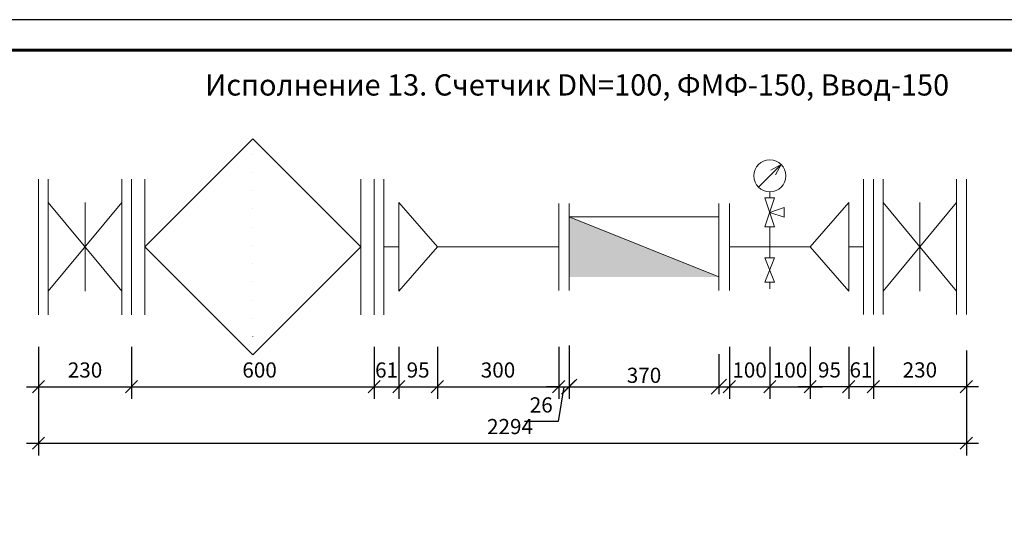
# Model space of a CAD drawing. Units: millimetres. Extents: x 38761 to 84593, y -70383 to -54764.
# Drawn here: x 79330 to 81765, y -64321 to -63076 of the extents above; entities that cross this region are included whole.
import ezdxf

# ---------------------------------------------------------------- set-up
doc = ezdxf.new("R2010")
doc.units = ezdxf.units.MM
doc.linetypes.add('ACAD_ISO07W100', pattern=[3, 0, -3])
doc.layers.get('0').update_dxf_attribs({"lineweight": 13})
doc.layers.get('Defpoints').update_dxf_attribs({"lineweight": 13})
doc.layers.add('ВК_Размеры', color=7, linetype='Continuous', lineweight=13)
doc.styles.get("Standard").update_dxf_attribs({"font": 'isocpeur.ttf', "width": 0.85})
doc.styles.add('ГОСТ 2.304', font='CS_Gost2304.shx')
doc.dimstyles.get("Standard").update_dxf_attribs({"dimtxt": 2.5, "dimasz": 2, "dimexe": 2, "dimexo": 0.0625, "dimgap": 1.5, "dimtad": 1, "dimdec": 0, "dimzin": 0, "dimdsep": 46, "dimtxsty": 'Standard', "dimblk": 'OBLIQUE', "dimcen": 0.09, "dimdle": 2, "dimaunit": 1, "dimadec": 0, "dimazin": 0, "dimtfac": 1, "dimtdec": 0, "dimtofl": 0, "dimtmove": 1, "dimatfit": 3, "dimldrblk": 'OPEN30', "dimfxl": 1, "dimtolj": 1, "dimtzin": 0, "dimarcsym": 0})
doc.dimstyles.new('СПДС', dxfattribs={"dimscale": 25, "dimtxt": 2.5, "dimasz": 2.5, "dimexe": 1.25, "dimexo": 0.625, "dimtad": 1, "dimdec": 0, "dimtxsty": 'ГОСТ 2.304', "dimblk": 'OBLIQUE', "dimcen": 2.5, "dimdle": 2, "dimadec": 3, "dimazin": 2, "dimtfac": 0.75, "dimtdec": 0, "dimtmove": 1, "dimatfit": 3, "dimfxl": 1, "dimtolj": 1, "dimarcsym": 1})

# ---------------------------------------------------------------- blocks, each defined once
blk = doc.blocks.new('а4')
at = {"linetype": 'Continuous', "lineweight": 25, "ltscale": 10}
blk.add_lwpolyline([(38483, -1972.8), (41453, -1972.8), (41453, 127.2), (38483, 127.2), (38483, -1972.8)], dxfattribs=at)
at = {"linetype": 'Continuous', "lineweight": 60, "ltscale": 10}
blk.add_lwpolyline([(38683, -1922.8), (41403, -1922.8), (41403, 77.2), (38683, 77.2), (38683, -1922.8)], dxfattribs=at)
blk = doc.blocks.new('_Oblique')
at = {"color": 0, "linetype": 'ByBlock', "lineweight": -2}
blk.add_line((-0.5, -0.5), (0.5, 0.5), dxfattribs=at)
blk = doc.blocks.new('*D1741')
at = {"layer": 'Defpoints', "color": 0, "lineweight": 5}
for p in [(80688.8, -63885.1), (81058.8, -63893.5), (81058.8, -63983.5)]:
    blk.add_point(p, dxfattribs=at)
at = {"layer": 'ВК_Размеры', "color": 0, "lineweight": -2}
for p, q in [((80688.8, -63894.4), (80688.8, -64002.2)), ((81058.8, -63902.9), (81058.8, -64002.2)), ((80658.8, -63983.5), (81088.8, -63983.5))]:
    blk.add_line(p, q, dxfattribs=at)
at = {"layer": 'ВК_Размеры', "color": 0, "lineweight": -2, "xscale": 37.50000000000001, "yscale": 37.50000000000001, "zscale": 37.50000000000001, "rotation": 180}
blk.add_blockref('_Oblique', (80688.8, -63983.5), dxfattribs=at)
at = {"layer": 'ВК_Размеры', "color": 0, "lineweight": -2, "xscale": 37.50000000000001, "yscale": 37.50000000000001, "zscale": 37.50000000000001}
blk.add_blockref('_Oblique', (81058.8, -63983.5), dxfattribs=at)
at = {"layer": 'ВК_Размеры', "color": 0, "lineweight": 13, "insert": (80873.8, -63955.3), "char_height": 37.5, "attachment_point": 5}
blk.add_mtext('\\A1;370', dxfattribs=at)
blk = doc.blocks.new('*D1742')
at = {"layer": 'Defpoints', "color": 0, "lineweight": 5}
for p in [(80362.8, -63884.4), (80662.8, -63893.5), (80662.8, -63983.5)]:
    blk.add_point(p, dxfattribs=at)
at = {"layer": 'ВК_Размеры', "color": 0, "lineweight": -2}
for p, q in [((80362.8, -63885.3), (80362.8, -64013.5)), ((80662.8, -63894.4), (80662.8, -64013.5)), ((80332.8, -63983.5), (80692.8, -63983.5))]:
    blk.add_line(p, q, dxfattribs=at)
at = {"layer": 'ВК_Размеры', "color": 0, "lineweight": -2, "xscale": 30, "yscale": 30, "zscale": 30, "rotation": 180}
blk.add_blockref('_Oblique', (80362.8, -63983.5), dxfattribs=at)
at = {"layer": 'ВК_Размеры', "color": 0, "lineweight": -2, "xscale": 30, "yscale": 30, "zscale": 30}
blk.add_blockref('_Oblique', (80662.8, -63983.5), dxfattribs=at)
at = {"layer": 'ВК_Размеры', "color": 0, "lineweight": 13, "insert": (80512.8, -63942.2), "char_height": 37.5, "attachment_point": 5}
blk.add_mtext('\\A1;300', dxfattribs=at)
blk = doc.blocks.new('_Open30')
at = {"color": 0, "linetype": 'ByBlock', "lineweight": -2}
for p, q in [((-1, 0.268), (0, 0)), ((0, 0), (-1, -0.268)), ((0, 0), (-1, 0))]:
    blk.add_line(p, q, dxfattribs=at)
blk = doc.blocks.new('*D1743')
at = {"layer": 'Defpoints', "color": 0, "lineweight": 5}
for p in [(80662.8, -63884.4), (80688.8, -63880.9), (80688.8, -63983.5)]:
    blk.add_point(p, dxfattribs=at)
at = {"layer": 'ВК_Размеры', "color": 0, "lineweight": -2}
for p, q in [((80662.8, -63885.3), (80662.8, -64013.5)), ((80688.8, -63881.8), (80688.8, -64013.5)), ((80662.8, -63983.5), (80632.8, -63983.5)), ((80675.8, -63983.5), (80661.3, -64069.8)), ((80662.8, -63983.5), (80688.8, -63983.5)), ((80688.8, -63983.5), (80718.8, -63983.5)), ((80661.3, -64069.8), (80578, -64069.8))]:
    blk.add_line(p, q, dxfattribs=at)
at = {"layer": 'ВК_Размеры', "color": 0, "lineweight": -2, "xscale": 30, "yscale": 30, "zscale": 30}
blk.add_blockref('_Oblique', (80662.8, -63983.5), dxfattribs=at)
at = {"layer": 'ВК_Размеры', "color": 0, "lineweight": -2, "xscale": 30, "yscale": 30, "zscale": 30, "rotation": 180}
blk.add_blockref('_Oblique', (80688.8, -63983.5), dxfattribs=at)
at = {"layer": 'ВК_Размеры', "color": 0, "lineweight": 13, "insert": (80619.7, -64028.5), "char_height": 37.5, "attachment_point": 5}
blk.add_mtext('\\A1;26', dxfattribs=at)
blk = doc.blocks.new('*D1744')
at = {"layer": 'Defpoints', "color": 0, "lineweight": 5}
for p in [(81084.8, -63884.4), (81184.8, -63893.5), (81184.8, -63983.5)]:
    blk.add_point(p, dxfattribs=at)
at = {"layer": 'ВК_Размеры', "color": 0, "lineweight": -2}
for p, q in [((81084.8, -63885.3), (81084.8, -64013.5)), ((81184.8, -63894.4), (81184.8, -64013.5)), ((81054.8, -63983.5), (81214.8, -63983.5))]:
    blk.add_line(p, q, dxfattribs=at)
at = {"layer": 'ВК_Размеры', "color": 0, "lineweight": -2, "xscale": 30, "yscale": 30, "zscale": 30, "rotation": 180}
blk.add_blockref('_Oblique', (81084.8, -63983.5), dxfattribs=at)
at = {"layer": 'ВК_Размеры', "color": 0, "lineweight": -2, "xscale": 30, "yscale": 30, "zscale": 30}
blk.add_blockref('_Oblique', (81184.8, -63983.5), dxfattribs=at)
at = {"layer": 'ВК_Размеры', "color": 0, "lineweight": 13, "insert": (81134.8, -63942.2), "char_height": 37.5, "attachment_point": 5}
blk.add_mtext('\\A1;100', dxfattribs=at)
blk = doc.blocks.new('*D1745')
at = {"layer": 'Defpoints', "color": 0, "lineweight": 5}
for p in [(81184.8, -63884.4), (81284.8, -63883.7), (81284.8, -63983.5)]:
    blk.add_point(p, dxfattribs=at)
at = {"layer": 'ВК_Размеры', "color": 0, "lineweight": -2}
for p, q in [((81184.8, -63885.3), (81184.8, -64013.5)), ((81284.8, -63884.6), (81284.8, -64013.5)), ((81154.8, -63983.5), (81314.8, -63983.5))]:
    blk.add_line(p, q, dxfattribs=at)
at = {"layer": 'ВК_Размеры', "color": 0, "lineweight": -2, "xscale": 30, "yscale": 30, "zscale": 30, "rotation": 180}
blk.add_blockref('_Oblique', (81184.8, -63983.5), dxfattribs=at)
at = {"layer": 'ВК_Размеры', "color": 0, "lineweight": -2, "xscale": 30, "yscale": 30, "zscale": 30}
blk.add_blockref('_Oblique', (81284.8, -63983.5), dxfattribs=at)
at = {"layer": 'ВК_Размеры', "color": 0, "lineweight": 13, "insert": (81234.8, -63942.2), "char_height": 37.5, "attachment_point": 5}
blk.add_mtext('\\A1;100', dxfattribs=at)
blk = doc.blocks.new('*D1752')
at = {"layer": 'Defpoints', "color": 0, "lineweight": 5}
for p in [(79606.8, -63884.4), (80206.8, -63893.5), (80206.8, -63983.5)]:
    blk.add_point(p, dxfattribs=at)
at = {"layer": 'ВК_Размеры', "color": 0, "lineweight": -2}
for p, q in [((79606.8, -63885.3), (79606.8, -64013.5)), ((80206.8, -63894.4), (80206.8, -64013.5)), ((79576.8, -63983.5), (80236.8, -63983.5))]:
    blk.add_line(p, q, dxfattribs=at)
at = {"layer": 'ВК_Размеры', "color": 0, "lineweight": -2, "xscale": 30, "yscale": 30, "zscale": 30, "rotation": 180}
blk.add_blockref('_Oblique', (79606.8, -63983.5), dxfattribs=at)
at = {"layer": 'ВК_Размеры', "color": 0, "lineweight": -2, "xscale": 30, "yscale": 30, "zscale": 30}
blk.add_blockref('_Oblique', (80206.8, -63983.5), dxfattribs=at)
at = {"layer": 'ВК_Размеры', "color": 0, "lineweight": 13, "insert": (79923.3, -63942.2), "char_height": 37.5, "attachment_point": 5}
blk.add_mtext('\\A1;600', dxfattribs=at)
blk = doc.blocks.new('*D1753')
at = {"layer": 'Defpoints', "color": 0, "lineweight": 5}
for p in [(79376.8, -63884.4), (79606.8, -63893.5), (79606.8, -63983.5)]:
    blk.add_point(p, dxfattribs=at)
at = {"layer": 'ВК_Размеры', "color": 0, "lineweight": -2}
for p, q in [((79376.8, -63885.3), (79376.8, -64013.5)), ((79606.8, -63894.4), (79606.8, -64013.5)), ((79346.8, -63983.5), (79636.8, -63983.5))]:
    blk.add_line(p, q, dxfattribs=at)
at = {"layer": 'ВК_Размеры', "color": 0, "lineweight": -2, "xscale": 30, "yscale": 30, "zscale": 30, "rotation": 180}
blk.add_blockref('_Oblique', (79376.8, -63983.5), dxfattribs=at)
at = {"layer": 'ВК_Размеры', "color": 0, "lineweight": -2, "xscale": 30, "yscale": 30, "zscale": 30}
blk.add_blockref('_Oblique', (79606.8, -63983.5), dxfattribs=at)
at = {"layer": 'ВК_Размеры', "color": 0, "lineweight": 13, "insert": (79491.8, -63942.2), "char_height": 37.5, "attachment_point": 5}
blk.add_mtext('\\A1;230', dxfattribs=at)
blk = doc.blocks.new('*D1754')
at = {"layer": 'Defpoints', "color": 0, "lineweight": 5}
for p in [(80206.8, -63884.4), (80267.8, -63886.2), (80267.8, -63983.5)]:
    blk.add_point(p, dxfattribs=at)
at = {"layer": 'ВК_Размеры', "color": 0, "lineweight": -2}
for p, q in [((80206.8, -63885.3), (80206.8, -64013.5)), ((80267.8, -63887.2), (80267.8, -64013.5)), ((80176.8, -63983.5), (80297.8, -63983.5))]:
    blk.add_line(p, q, dxfattribs=at)
at = {"layer": 'ВК_Размеры', "color": 0, "lineweight": -2, "xscale": 30, "yscale": 30, "zscale": 30, "rotation": 180}
blk.add_blockref('_Oblique', (80206.8, -63983.5), dxfattribs=at)
at = {"layer": 'ВК_Размеры', "color": 0, "lineweight": -2, "xscale": 30, "yscale": 30, "zscale": 30}
blk.add_blockref('_Oblique', (80267.8, -63983.5), dxfattribs=at)
at = {"layer": 'ВК_Размеры', "color": 0, "lineweight": 13, "insert": (80237.3, -63942.2), "char_height": 37.5, "attachment_point": 5}
blk.add_mtext('\\A1;61', dxfattribs=at)
blk = doc.blocks.new('*D1755')
at = {"layer": 'Defpoints', "color": 0, "lineweight": 5}
for p in [(80267.8, -63884.4), (80362.8, -63884.4), (80362.8, -63983.5)]:
    blk.add_point(p, dxfattribs=at)
at = {"layer": 'ВК_Размеры', "color": 0, "lineweight": -2}
for p, q in [((80267.8, -63885.3), (80267.8, -64013.5)), ((80362.8, -63885.3), (80362.8, -64013.5)), ((80237.8, -63983.5), (80392.8, -63983.5))]:
    blk.add_line(p, q, dxfattribs=at)
at = {"layer": 'ВК_Размеры', "color": 0, "lineweight": -2, "xscale": 30, "yscale": 30, "zscale": 30, "rotation": 180}
blk.add_blockref('_Oblique', (80267.8, -63983.5), dxfattribs=at)
at = {"layer": 'ВК_Размеры', "color": 0, "lineweight": -2, "xscale": 30, "yscale": 30, "zscale": 30}
blk.add_blockref('_Oblique', (80362.8, -63983.5), dxfattribs=at)
at = {"layer": 'ВК_Размеры', "color": 0, "lineweight": 13, "insert": (80315.3, -63942.2), "char_height": 37.5, "attachment_point": 5}
blk.add_mtext('\\A1;95', dxfattribs=at)
blk = doc.blocks.new('*D1756')
at = {"layer": 'Defpoints', "color": 0, "lineweight": 5}
for p in [(81379.8, -63884.1), (81440.8, -63893.3), (81440.8, -63983.3)]:
    blk.add_point(p, dxfattribs=at)
at = {"layer": 'ВК_Размеры', "color": 0, "lineweight": -2}
for p, q in [((81379.8, -63885.1), (81379.8, -64013.3)), ((81440.8, -63894.2), (81440.8, -64013.3)), ((81349.8, -63983.3), (81470.8, -63983.3))]:
    blk.add_line(p, q, dxfattribs=at)
at = {"layer": 'ВК_Размеры', "color": 0, "lineweight": -2, "xscale": 30, "yscale": 30, "zscale": 30, "rotation": 180}
blk.add_blockref('_Oblique', (81379.8, -63983.3), dxfattribs=at)
at = {"layer": 'ВК_Размеры', "color": 0, "lineweight": -2, "xscale": 30, "yscale": 30, "zscale": 30}
blk.add_blockref('_Oblique', (81440.8, -63983.3), dxfattribs=at)
at = {"layer": 'ВК_Размеры', "color": 0, "lineweight": 13, "insert": (81410.3, -63942), "char_height": 37.5, "attachment_point": 5}
blk.add_mtext('\\A1;61', dxfattribs=at)
blk = doc.blocks.new('*D1757')
at = {"layer": 'Defpoints', "color": 0, "lineweight": 5}
for p in [(81284.8, -63884.1), (81379.8, -63887.1), (81379.8, -63983.3)]:
    blk.add_point(p, dxfattribs=at)
at = {"layer": 'ВК_Размеры', "color": 0, "lineweight": -2}
for p, q in [((81284.8, -63885.1), (81284.8, -64013.3)), ((81379.8, -63888.1), (81379.8, -64013.3)), ((81254.8, -63983.3), (81409.8, -63983.3))]:
    blk.add_line(p, q, dxfattribs=at)
at = {"layer": 'ВК_Размеры', "color": 0, "lineweight": -2, "xscale": 30, "yscale": 30, "zscale": 30, "rotation": 180}
blk.add_blockref('_Oblique', (81284.8, -63983.3), dxfattribs=at)
at = {"layer": 'ВК_Размеры', "color": 0, "lineweight": -2, "xscale": 30, "yscale": 30, "zscale": 30}
blk.add_blockref('_Oblique', (81379.8, -63983.3), dxfattribs=at)
at = {"layer": 'ВК_Размеры', "color": 0, "lineweight": 13, "insert": (81332.3, -63942), "char_height": 37.5, "attachment_point": 5}
blk.add_mtext('\\A1;95', dxfattribs=at)
blk = doc.blocks.new('*D1758')
at = {"layer": 'Defpoints', "color": 0, "lineweight": 5}
for p in [(81440.8, -63884.1), (81670.8, -63893.3), (81670.8, -63983.3)]:
    blk.add_point(p, dxfattribs=at)
at = {"layer": 'ВК_Размеры', "color": 0, "lineweight": -2}
for p, q in [((81440.8, -63885.1), (81440.8, -64013.3)), ((81670.8, -63894.2), (81670.8, -64013.3)), ((81410.8, -63983.3), (81700.8, -63983.3))]:
    blk.add_line(p, q, dxfattribs=at)
at = {"layer": 'ВК_Размеры', "color": 0, "lineweight": -2, "xscale": 30, "yscale": 30, "zscale": 30, "rotation": 180}
blk.add_blockref('_Oblique', (81440.8, -63983.3), dxfattribs=at)
at = {"layer": 'ВК_Размеры', "color": 0, "lineweight": -2, "xscale": 30, "yscale": 30, "zscale": 30}
blk.add_blockref('_Oblique', (81670.8, -63983.3), dxfattribs=at)
at = {"layer": 'ВК_Размеры', "color": 0, "lineweight": 13, "insert": (81555.8, -63942), "char_height": 37.5, "attachment_point": 5}
blk.add_mtext('\\A1;230', dxfattribs=at)
blk = doc.blocks.new('*D1767')
at = {"layer": 'Defpoints', "color": 0, "lineweight": 5}
for p in [(79376.8, -63982.3), (81670.8, -63982.3), (81670.8, -64123.2)]:
    blk.add_point(p, dxfattribs=at)
at = {"layer": 'ВК_Размеры', "color": 0, "lineweight": -2}
for p, q in [((79376.8, -63983.3), (79376.8, -64153.2)), ((81670.8, -63983.3), (81670.8, -64153.2)), ((79346.8, -64123.2), (81700.8, -64123.2))]:
    blk.add_line(p, q, dxfattribs=at)
at = {"layer": 'ВК_Размеры', "color": 0, "lineweight": -2, "xscale": 30, "yscale": 30, "zscale": 30, "rotation": 180}
blk.add_blockref('_Oblique', (79376.8, -64123.2), dxfattribs=at)
at = {"layer": 'ВК_Размеры', "color": 0, "lineweight": -2, "xscale": 30, "yscale": 30, "zscale": 30}
blk.add_blockref('_Oblique', (81670.8, -64123.2), dxfattribs=at)
at = {"layer": 'ВК_Размеры', "color": 0, "lineweight": 13, "insert": (80542.5, -64082), "char_height": 37.5, "attachment_point": 5}
blk.add_mtext('\\A1;2294', dxfattribs=at)

msp = doc.modelspace()

# ---------------------------------------------------------------- hatches: boundary and pattern name
at = {"lineweight": 13, "ltscale": 25}
h = msp.add_hatch(color=256, dxfattribs=at)
h.set_gradient(color1=(255, 255, 255), tint=0.8)
h.paths.add_polyline_path([(81058.8, -63712.3), (80688.8, -63563.8), (80688.8, -63712.3)])
h = msp.add_hatch(color=256, dxfattribs=at)
h.set_gradient(color1=(51, 51, 51), color2=(51, 51, 51), tint=1)
h.paths.add_polyline_path([(81058.8, -63712.3), (80873.8, -63638), (80688.8, -63563.8), (80688.8, -63712.3)])

# ---------------------------------------------------------------- linework, layer by layer
at = {"lineweight": 13, "ltscale": 15}
for p, q in [((79639.8, -63638), (79906.8, -63371)), ((79906.8, -63371), (80173.8, -63638)), ((81156.9, -63490.5), (81212.8, -63434)), ((81212.8, -63434), (81187.1, -63448.2)), ((81212.8, -63434), (81198.8, -63459.9)), ((79376.8, -63470.5), (79376.8, -63805.5)), ((79400.8, -63470.5), (79400.8, -63805.5)), ((79582.8, -63470.5), (79582.8, -63805.5)), ((79606.8, -63470.5), (79606.8, -63805.5)), ((79639.8, -63470.5), (79639.8, -63805.5)), ((80173.8, -63470.5), (80173.8, -63805.5)), ((80206.8, -63470.5), (80206.8, -63805.5)), ((80230.8, -63470.5), (80230.8, -63805.5)), ((81416.8, -63470.3), (81416.8, -63805.3)), ((81440.8, -63470.3), (81440.8, -63805.3)), ((81440.8, -63470.3), (81440.8, -63805.3)), ((81440.8, -63470.3), (81440.8, -63805.3)), ((81464.8, -63470.3), (81464.8, -63805.3)), ((81646.8, -63470.3), (81646.8, -63805.3)), ((81670.8, -63470.3), (81670.8, -63805.3)), ((81184.8, -63517), (81184.8, -63502)), ((79400.8, -63747.5), (79400.8, -63528.5)), ((79400.8, -63528.5), (79582.8, -63747.5)), ((79400.8, -63747.5), (79582.8, -63528.5)), ((79400.8, -63747.5), (79400.8, -63528.5)), ((79491.8, -63747.5), (79491.8, -63528.5)), ((79491.8, -63747.5), (79491.8, -63528.5)), ((79582.8, -63747.5), (79582.8, -63528.5)), ((80267.8, -63747.5), (80267.8, -63528.5)), ((80267.8, -63528.5), (80362.8, -63638)), ((80662.8, -63530.5), (80662.8, -63745.5)), ((80688.8, -63530.5), (80688.8, -63745.5)), ((81058.8, -63530.5), (81058.8, -63745.5)), ((81084.8, -63530.5), (81084.8, -63745.5)), ((81172.8, -63517), (81196.8, -63517)), ((81172.8, -63588), (81196.8, -63517)), ((81172.8, -63517), (81196.8, -63588)), ((81379.8, -63528.3), (81284.8, -63637.8)), ((81379.8, -63747.3), (81379.8, -63528.3)), ((81464.8, -63747.3), (81464.8, -63528.3)), ((81464.8, -63528.3), (81646.8, -63747.3)), ((81464.8, -63747.3), (81646.8, -63528.3)), ((81464.8, -63747.3), (81464.8, -63528.3)), ((81555.8, -63747.3), (81555.8, -63528.3)), ((81555.8, -63747.3), (81555.8, -63528.3)), ((81646.8, -63747.3), (81646.8, -63528.3)), ((81184.8, -63552.5), (81220.3, -63540.5)), ((81184.8, -63552.5), (81220.3, -63564.5)), ((81220.3, -63540.5), (81220.3, -63564.5)), ((80688.8, -63563.8), (81058.8, -63712.3)), ((80688.8, -63563.8), (81058.8, -63563.8)), ((81058.8, -63563.8), (81058.8, -63712.3)), ((81172.8, -63588), (81196.8, -63588)), ((81184.8, -63638), (81184.8, -63588)), ((79906.8, -63905), (79639.8, -63638)), ((80173.8, -63638), (79906.8, -63905)), ((80230.8, -63638), (80267.8, -63638)), ((80362.8, -63638), (80267.8, -63747.5)), ((80362.8, -63638), (80662.8, -63638)), ((81084.8, -63638), (81284.8, -63637.8)), ((81184.8, -63638), (81184.8, -63665)), ((81284.8, -63637.8), (81379.8, -63747.3)), ((81416.8, -63637.8), (81379.8, -63637.8)), ((81172.8, -63665), (81196.8, -63665)), ((81172.8, -63665), (81196.8, -63725)), ((81172.8, -63725), (81196.8, -63665)), ((81172.8, -63725), (81196.8, -63725)), ((81184.8, -63725), (81184.8, -63741.9))]:
    msp.add_line(p, q, dxfattribs=at)
at = {"linetype": 'ACAD_ISO07W100', "lineweight": 13, "ltscale": 15}
msp.add_line((79906.8, -63905), (79906.8, -63371), dxfattribs=at)
at = {"lineweight": 13, "ltscale": 10}
msp.add_line((80688.8, -63563.8), (81058.8, -63712.3), dxfattribs=at)
msp.add_line((80688.8, -63563.8), (81058.8, -63712.3), dxfattribs=at)
msp.add_line((80688.8, -63563.8), (81058.8, -63712.3), dxfattribs=at)
at = {"lineweight": 13, "ltscale": 15}
msp.add_circle((81184.8, -63462.3), 39.7, dxfattribs=at)

# ---------------------------------------------------------------- block references
at = {"lineweight": 13, "ltscale": 10, "xscale": 1.5, "yscale": 1.5, "zscale": 1.5}
msp.add_blockref('а4', (20363.5, -63267.1), dxfattribs=at)

# ---------------------------------------------------------------- texts
at = {"color": 0, "linetype": 'Continuous', "lineweight": 13, "ltscale": 10}
msp.add_text('  Исполнение 13. Счетчик DN=100, ФМФ-150, Ввод-150', height=52.5, dxfattribs=at).set_placement((79756.5, -63263.8))

# ---------------------------------------------------------------- dimensions: what is measured, and where the dimension line sits
at = {"layer": 'ВК_Размеры', "lineweight": 13}
for base, p1, p2, dimstyle, picture, middle in [((79606.8, -63983.5), (79376.8, -63884.4), (79606.8, -63893.5), 'Standard', '*D1753', (79491.8, -63983.5)), ((80206.8, -63983.5), (79606.8, -63884.4), (80206.8, -63893.5), 'Standard', '*D1752', (79923.3, -63983.5)), ((80267.8, -63983.5), (80206.8, -63884.4), (80267.8, -63886.2), 'Standard', '*D1754', (80237.3, -63983.5)), ((80362.8, -63983.5), (80267.8, -63884.4), (80362.8, -63884.4), 'Standard', '*D1755', (80315.3, -63983.5)), ((80662.8, -63983.5), (80362.8, -63884.4), (80662.8, -63893.5), 'Standard', '*D1742', (80512.8, -63983.5)), ((80688.8, -63983.5), (80662.8, -63884.4), (80688.8, -63880.9), 'Standard', '*D1743', (80638.8, -64069.8)), ((81058.8, -63983.5), (80688.8, -63885.1), (81058.8, -63893.5), 'СПДС', '*D1741', (80873.8, -63983.5)), ((81184.8, -63983.5), (81084.8, -63884.4), (81184.8, -63893.5), 'Standard', '*D1744', (81134.8, -63983.5)), ((81284.8, -63983.5), (81184.8, -63884.4), (81284.8, -63883.7), 'Standard', '*D1745', (81234.8, -63983.5)), ((81379.8, -63983.3), (81284.8, -63884.1), (81379.8, -63887.1), 'Standard', '*D1757', (81332.3, -63983.3)), ((81440.8, -63983.3), (81379.8, -63884.1), (81440.8, -63893.3), 'Standard', '*D1756', (81410.3, -63983.3)), ((81670.8, -63983.3), (81440.8, -63884.1), (81670.8, -63893.3), 'Standard', '*D1758', (81555.8, -63983.3)), ((81670.8, -64123.2), (79376.8, -63982.3), (81670.8, -63982.3), 'Standard', '*D1767', (80542.5, -64123.2))]:
    dim = msp.add_linear_dim(base=base, p1=p1, p2=p2, dimstyle=dimstyle, override={"dimscale": 15, "dimlfac": 1, "dimtxsty": 'Standard', "dimtolj": 1}, dxfattribs=at)
    dim.commit()
    dim.dimension.update_dxf_attribs({"geometry": picture, "text_midpoint": middle, "dimtype": 160})

doc.saveas('drawing.dxf')
